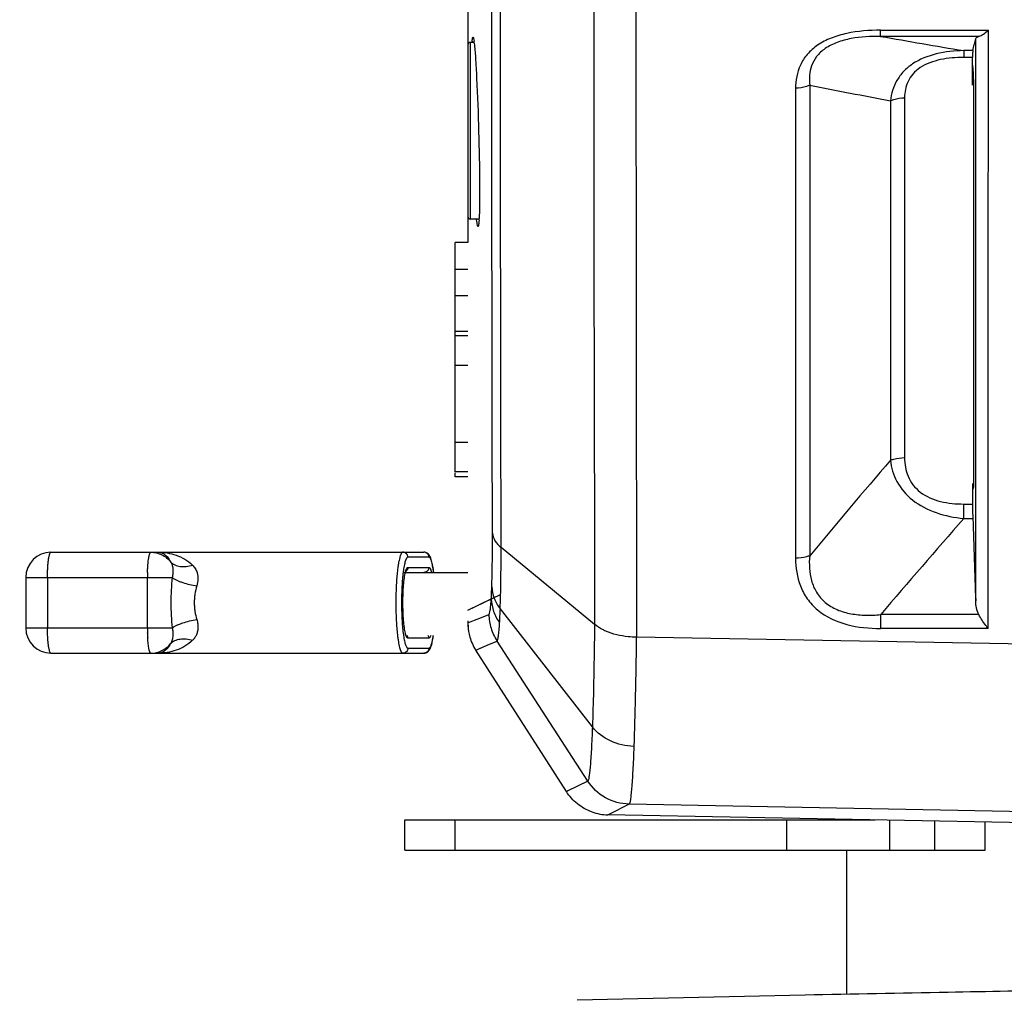
# Model space of a CAD drawing. Units: millimetres. Extents: x 64878 to 67096, y 660 to 2170.
# Drawn here: x 65945 to 65984, y 1385 to 1424 of the extents above; entities that cross this region are included whole.
import ezdxf

# ---------------------------------------------------------------- set-up
doc = ezdxf.new("R2010")
doc.units = ezdxf.units.MM
doc.header["$LTSCALE"] = 16.335
doc.header["$PDMODE"] = 3
doc.header["$PDSIZE"] = 0.3125
doc.layers.get('0').update_dxf_attribs({"linetype": 'CONTINUOUS'})
doc.layers.get('Defpoints').update_dxf_attribs({"linetype": 'CONTINUOUS'})
doc.layers.add('02___PRT_ALL_AXES', color=7, linetype='CONTINUOUS')
doc.layers.add('06___PRT_ALL_SURFS', color=7, linetype='CONTINUOUS')
doc.layers.add('尺寸线', color=3, linetype='CONTINUOUS', lineweight=13)
doc.styles.get("Standard").update_dxf_attribs({"font": 'txt', "height": 20})
doc.dimstyles.new('ISO-25', dxfattribs={"dimtxt": 20, "dimasz": 8, "dimexe": 4, "dimexo": 0.625, "dimgap": 7, "dimtad": 1, "dimtoh": 1, "dimdec": 0, "dimdsep": 46, "dimtxsty": 'Standard', "dimcen": -2.5, "dimadec": 0, "dimazin": 0, "dimtfac": 1, "dimtdec": 0, "dimtmove": 0, "dimatfit": 3, "dimldrblk": 'CLOSEDBLANK', "dimfxl": 1, "dimarcsym": 0})

# ---------------------------------------------------------------- blocks, each defined once
blk = doc.blocks.new('*D22')
at = {"layer": 'Defpoints', "color": 0, "transparency": 16777216}
for p in [(65973.642, 1825.417), (65696.75, 1274.66), (65914.383, 1274.66)]:
    blk.add_point(p, dxfattribs=at)
at = {"layer": '尺寸线', "color": 0, "lineweight": -2, "transparency": 16777216}
for p, q in [((65973.017, 1825.417), (65692.75, 1825.417)), ((65696.75, 1817.417), (65696.75, 1282.66)), ((65913.758, 1274.66), (65692.75, 1274.66))]:
    blk.add_line(p, q, dxfattribs=at)
at = {"layer": '尺寸线', "color": 0, "transparency": 16777216}
for points in [[(65698.084, 1817.417), (65695.417, 1817.417), (65696.75, 1825.417)], [(65695.417, 1282.66), (65698.084, 1282.66), (65696.75, 1274.66)]]:
    blk.add_solid(points, dxfattribs=at)
at = {"layer": '尺寸线', "color": 0, "transparency": 16777216, "insert": (65679.75, 1550.038), "char_height": 20, "attachment_point": 5, "rotation": 90}
blk.add_mtext('551mm', dxfattribs=at)
blk = doc.blocks.new('_ClosedBlank')
at = {"color": 0, "linetype": 'ByBlock', "lineweight": -2}
for p, q in [((-1, 0.1667), (0, 0)), ((-1, 0.1667), (-1, -0.1667)), ((0, 0), (-1, -0.1667))]:
    blk.add_line(p, q, dxfattribs=at)

msp = doc.modelspace()

# ---------------------------------------------------------------- linework, layer by layer
at = {"color": 7, "linetype": 'Continuous'}
for p, q in [((65962.952, 1542.67), (65962.952, 1414.745)), ((65969.603, 1423.988), (65969.63, 1399.102)), ((65979.311, 1423.156), (65983.579, 1423.156)), ((65979.311, 1422.91), (65979.311, 1423.156)), ((65983.576, 1411.928), (65983.579, 1423.156)), ((65963.052, 1415.67), (65963.052, 1422.67)), ((65983.206, 1422.91), (65979.311, 1422.91)), ((65983.079, 1421.775), (65983.079, 1422.83)), ((65983.079, 1421.799), (65983.079, 1422.83)), ((65982.964, 1422.345), (65982.603, 1422.345)), ((65982.603, 1422.345), (65982.603, 1422.077)), ((65982.952, 1422.077), (65982.603, 1422.077)), ((65982.952, 1420.975), (65982.952, 1422.077)), ((65982.952, 1421.775), (65982.965, 1421.603)), ((65983.077, 1412.236), (65983.079, 1421.775)), ((65983.079, 1421.63), (65983.079, 1421.799)), ((65983.079, 1421.01), (65983.079, 1421.63)), ((65975.939, 1420.853), (65975.939, 1402.232)), ((65976.498, 1420.977), (65976.498, 1402.331)), ((65982.99, 1420.975), (65982.989, 1405.189)), ((65979.699, 1420.359), (65979.699, 1406.115)), ((65980.258, 1420.48), (65980.258, 1406.218)), ((65983.077, 1412.236), (65983.078, 1417.716)), ((65962.952, 1414.745), (65962.452, 1414.745)), ((65962.452, 1405.651), (65962.452, 1414.745)), ((65962.952, 1413.67), (65962.452, 1413.67)), ((65962.952, 1412.632), (65962.452, 1412.632)), ((65983.077, 1404.965), (65983.077, 1412.236)), ((65983.576, 1399.449), (65983.576, 1411.928)), ((65962.952, 1411.216), (65962.452, 1411.216)), ((65962.952, 1411.04), (65962.452, 1411.04)), ((65982.989, 1410.692), (65982.989, 1405.189)), ((65962.952, 1409.867), (65962.452, 1409.867)), ((65962.952, 1406.824), (65962.452, 1406.824)), ((65962.952, 1405.651), (65962.452, 1405.651)), ((65962.452, 1405.458), (65962.452, 1405.615)), ((65962.952, 1405.458), (65962.452, 1405.458)), ((65982.952, 1405.189), (65982.952, 1404.381)), ((65982.979, 1404.989), (65982.952, 1404.941)), ((65983.077, 1400.542), (65983.077, 1404.965)), ((65982.603, 1404.381), (65982.952, 1404.381)), ((65982.603, 1403.805), (65982.603, 1404.381)), ((65964.272, 1402.653), (65964.269, 1403.917)), ((65982.603, 1403.805), (65982.964, 1403.805)), ((65946.433, 1402.47), (65961.212, 1402.47)), ((65967.974, 1399.61), (65964.27, 1402.652)), ((65961.411, 1402.27), (65960.575, 1402.27)), ((65950.258, 1401.67), (65950.258, 1401.676)), ((65950.258, 1401.665), (65950.258, 1401.67)), ((65960.377, 1401.67), (65962.952, 1401.67)), ((65960.575, 1401.87), (65961.411, 1401.87)), ((65945.433, 1401.47), (65951.238, 1401.47)), ((65945.433, 1401.47), (65945.433, 1399.47)), ((65946.294, 1401.47), (65946.294, 1399.47)), ((65950.255, 1399.47), (65950.255, 1401.47)), ((65962.952, 1400.17), (65963.881, 1400.619)), ((65963.493, 1399.886), (65963.788, 1400.006)), ((65967.888, 1395.549), (65964.242, 1400.233)), ((65983.203, 1399.998), (65979.311, 1399.998)), ((65979.311, 1399.998), (65979.311, 1399.449)), ((65962.952, 1399.666), (65963.218, 1399.774)), ((65963.218, 1399.774), (65963.493, 1399.886)), ((65945.433, 1399.47), (65951.238, 1399.47)), ((65950.258, 1399.269), (65950.258, 1399.274)), ((65983.576, 1399.449), (65979.311, 1399.449)), ((65961.411, 1399.07), (65960.575, 1399.07)), ((65963.268, 1398.587), (65963.812, 1398.823)), ((65963.812, 1398.823), (65964.109, 1398.952)), ((65967.702, 1393.403), (65964.109, 1398.952)), ((66011.982, 1398.364), (65969.63, 1399.102)), ((65946.433, 1398.47), (65961.212, 1398.47)), ((65960.575, 1398.67), (65961.411, 1398.67)), ((65963.268, 1398.587), (65963.536, 1398.703)), ((65966.86, 1392.983), (65963.268, 1398.587)), ((65967.702, 1393.403), (65966.889, 1392.998)), ((65966.889, 1392.998), (65966.86, 1392.983)), ((65966.889, 1392.998), (65966.883, 1392.995)), ((65969.342, 1392.491), (65968.561, 1392.091)), ((66011.694, 1391.667), (65969.342, 1392.491)), ((65960.452, 1391.86), (65979.097, 1391.86)), ((65960.452, 1390.66), (65960.452, 1391.86)), ((65962.452, 1390.66), (65962.452, 1391.86)), ((65968.561, 1392.091), (65968.505, 1392.063)), ((65968.537, 1392.079), (65968.505, 1392.063)), ((66011.694, 1391.234), (65968.505, 1392.063)), ((65968.561, 1392.091), (65968.537, 1392.079)), ((65975.592, 1390.66), (65975.592, 1391.86)), ((65979.673, 1390.66), (65979.673, 1391.848)), ((65981.452, 1390.66), (65981.452, 1391.814)), ((65983.452, 1390.66), (65983.452, 1391.776)), ((65960.452, 1390.66), (65983.452, 1390.66)), ((65977.952, 1390.66), (65977.952, 1384.953))]:
    msp.add_line(p, q, dxfattribs=at)
msp.add_lwpolyline([(65983.077, 1400.542), (65983.077, 1406.476), (65983.077, 1412.236)], dxfattribs=at)
for centre, radius, start, end in [((65963.052, 1422.57), 0.1, 90, 180), ((65966.546, 1422.44), 3.431, 175.3553, 176.0289), ((65959.861, 1422.277), 3.366, 6.9815, 7.5299), ((65958.741, 1422.14), 4.494, 6.3471, 6.9764), ((66079.961, 1999.301), 585.112, 260.094823, 260.421863), ((65884.767, 1446.025), 101.012, 346.442, 346.72456), ((66074.66, 1920.745), 509.317, 258.88762, 259.25439), ((65963.052, 1415.77), 0.1, 180, 270), ((65969.219, 1416.317), 5.956, 186.2227, 186.4716), ((65957.823, 1415.975), 5.583, 356.4403, 356.8613), ((65956.794, 1416.032), 6.615, 356.8561, 357.0812), ((66203.66, 1213.385), 295.471, 139.28635, 140.24742), ((66208.572, 1205.101), 300.907, 138.67338, 139.63167), ((65946.433, 1401.47), 1, 90, 180), ((65957.361, 1401.47), 7.105, 178.428, 180.0013), ((65964.952, 1399.753), 2, 180, 187.4093), ((65964.947, 1399.666), 1.994, 180.0065, 184.9286), ((65946.433, 1399.47), 1, 180, 270), ((65957.297, 1399.469), 7.041, 179.9915, 181.5792), ((65956.735, 1399.453), 6.479, 181.6194, 182.5161), ((65967.125, 1399.996), 7.008, 185.9562, 186.8175), ((65965.349, 1399.886), 4.998, 187.1231, 188.2668), ((65964.961, 1399.667), 2.009, 184.926, 189.5379), ((65964.951, 1399.665), 1.998, 189.5326, 196.3042), ((65956.185, 1399.428), 5.929, 182.5101, 183.2964), ((65960.374, 1399.07), 0.202, 359.9961, 30.0769), ((65961.209, 1399.07), 0.202, 359.9961, 30.0769), ((65964.96, 1399.67), 2.009, 196.3569, 212.6117), ((65968.547, 1394.081), 2.018, 250.2343, 268.8232)]:
    msp.add_arc(centre, radius, start, end, dxfattribs=at)
for points, knots in [([(65963.927, 1403.229), (65963.922, 1405.597), (65963.907, 1414.354), (65963.897, 1423.112), (65963.902, 1429.502)], [0, 0, 0, 0, 0.270313, 1, 1, 1, 1]), ([(65964.269, 1403.917), (65964.265, 1406.147), (65964.25, 1414.417), (65964.242, 1422.687), (65964.246, 1428.727)], [0, 0, 0, 0, 0.269604, 1, 1, 1, 1]), ([(65967.949, 1424.645), (65967.953, 1422.737), (65967.949, 1418.798), (65967.945, 1410.453), (65967.974, 1404.016), (65967.976, 1399.61)], [0, 0, 0, 0, 0.228582, 0.4721, 1, 1, 1, 1]), ([(65979.311, 1423.156), (65978.862, 1423.156), (65978.192, 1423.107), (65977.355, 1422.865), (65976.815, 1422.591), (65976.394, 1422.222), (65976.028, 1421.659), (65975.938, 1421.166), (65975.939, 1420.853)], [0, 0, 0, 0, 0.293519, 0.434555, 0.56637, 0.686199, 0.79571, 1, 1, 1, 1]), ([(65983.206, 1422.91), (65983.268, 1422.929), (65983.401, 1423.004), (65983.517, 1423.098), (65983.579, 1423.156)], [0, 0, 0, 0, 0.4366, 1, 1, 1, 1]), ([(65963.126, 1422.718), (65963.128, 1422.744), (65963.134, 1422.793), (65963.137, 1422.833), (65963.153, 1422.888), (65963.162, 1422.88)], [0, 0, 0, 0, 0.46471, 0.784321, 1, 1, 1, 1]), ([(65963.162, 1422.88), (65963.166, 1422.876), (65963.172, 1422.859), (65963.186, 1422.806), (65963.193, 1422.756), (65963.198, 1422.718)], [0, 0, 0, 0, 0.109174, 0.311115, 1, 1, 1, 1]), ([(65963.207, 1422.637), (65963.228, 1422.453), (65963.262, 1421.993), (65963.327, 1420.824), (65963.362, 1419.839), (65963.381, 1419.128)], [0, 0, 0, 0, 0.158567, 0.392919, 1, 1, 1, 1]), ([(65979.311, 1422.91), (65978.919, 1422.916), (65978.332, 1422.885), (65977.594, 1422.692), (65977.119, 1422.46), (65976.764, 1422.137), (65976.494, 1421.646), (65976.469, 1421.232), (65976.498, 1420.977)], [0, 0, 0, 0, 0.299039, 0.444467, 0.579403, 0.698529, 0.804314, 1, 1, 1, 1]), ([(65983.079, 1422.83), (65983.083, 1422.847), (65983.126, 1422.885), (65983.174, 1422.901), (65983.206, 1422.91)], [0, 0, 0, 0, 0.35244, 1, 1, 1, 1]), ([(65982.603, 1422.345), (65982.238, 1422.339), (65981.531, 1422.269), (65980.709, 1421.949), (65980.21, 1421.533), (65979.859, 1421.061), (65979.731, 1420.637), (65979.699, 1420.359)], [0, 0, 0, 0, 0.283534, 0.547322, 0.668462, 0.782775, 1, 1, 1, 1]), ([(65982.964, 1422.345), (65982.957, 1422.315), (65982.955, 1422.225), (65982.952, 1422.136), (65982.952, 1422.077)], [0, 0, 0, 0, 0.342952, 1, 1, 1, 1]), ([(65982.603, 1422.077), (65982.295, 1422.077), (65981.835, 1422.043), (65981.259, 1421.879), (65980.883, 1421.692), (65980.585, 1421.439), (65980.323, 1421.047), (65980.258, 1420.7), (65980.258, 1420.48)], [0, 0, 0, 0, 0.28972, 0.429657, 0.561447, 0.682313, 0.793274, 1, 1, 1, 1]), ([(65982.965, 1421.603), (65982.967, 1421.569), (65982.977, 1421.423), (65982.983, 1421.277), (65982.986, 1421.165)], [0, 0, 0, 0, 0.233068, 1, 1, 1, 1]), ([(65982.986, 1421.165), (65982.987, 1421.148), (65982.989, 1421.084), (65982.99, 1421.021), (65982.99, 1420.975)], [0, 0, 0, 0, 0.276254, 1, 1, 1, 1]), ([(65976.498, 1420.977), (65976.456, 1420.957), (65976.278, 1420.883), (65976.084, 1420.853), (65975.939, 1420.853)], [0, 0, 0, 0, 0.241996, 1, 1, 1, 1]), ([(65979.699, 1420.359), (65979.741, 1420.379), (65979.919, 1420.451), (65980.113, 1420.48), (65980.258, 1420.48)], [0, 0, 0, 0, 0.2415, 1, 1, 1, 1]), ([(65963.381, 1419.128), (65963.4, 1418.445), (65963.419, 1417.491), (65963.418, 1416.347), (65963.409, 1415.886), (65963.4, 1415.695)], [0, 0, 0, 0, 0.597271, 0.833224, 1, 1, 1, 1]), ([(65963.36, 1415.381), (65963.359, 1415.379), (65963.351, 1415.378), (65963.345, 1415.391), (65963.338, 1415.409), (65963.327, 1415.454), (65963.314, 1415.533), (65963.305, 1415.604), (65963.301, 1415.646)], [0, 0, 0, 0, 0.024567, 0.063276, 0.133661, 0.238174, 0.550608, 1, 1, 1, 1]), ([(65963.396, 1415.628), (65963.394, 1415.595), (65963.389, 1415.537), (65963.382, 1415.462), (65963.373, 1415.413), (65963.366, 1415.387), (65963.36, 1415.381)], [0, 0, 0, 0, 0.397815, 0.697554, 0.897599, 1, 1, 1, 1]), ([(65979.699, 1406.115), (65979.741, 1406.132), (65979.921, 1406.193), (65980.113, 1406.218), (65980.258, 1406.218)], [0, 0, 0, 0, 0.238477, 1, 1, 1, 1]), ([(65980.258, 1406.218), (65980.258, 1405.969), (65980.321, 1405.581), (65980.581, 1405.128), (65980.985, 1404.727), (65981.69, 1404.433), (65982.295, 1404.381), (65982.603, 1404.381)], [0, 0, 0, 0, 0.222467, 0.338962, 0.461657, 0.724519, 1, 1, 1, 1]), ([(65979.699, 1406.115), (65979.731, 1405.824), (65979.908, 1405.218), (65980.562, 1404.465), (65981.516, 1403.988), (65982.234, 1403.845), (65982.603, 1403.805)], [0, 0, 0, 0, 0.218412, 0.457875, 0.722709, 1, 1, 1, 1]), ([(65982.989, 1405.189), (65982.989, 1405.163), (65982.989, 1405.117), (65982.987, 1405.057), (65982.984, 1405.017), (65982.982, 1404.995), (65982.979, 1404.989)], [0, 0, 0, 0, 0.387349, 0.691314, 0.898047, 1, 1, 1, 1]), ([(65982.952, 1404.381), (65982.952, 1404.337), (65982.954, 1404.145), (65982.958, 1403.953), (65982.964, 1403.805)], [0, 0, 0, 0, 0.227676, 1, 1, 1, 1]), ([(65963.903, 1401.102), (65963.907, 1401.247), (65963.927, 1401.956), (65963.929, 1402.666), (65963.927, 1403.229)], [0, 0, 0, 0, 0.205294, 1, 1, 1, 1]), ([(65963.927, 1403.229), (65963.936, 1403.124), (65964.016, 1402.9), (65964.177, 1402.731), (65964.272, 1402.653)], [0, 0, 0, 0, 0.463831, 1, 1, 1, 1]), ([(65946.294, 1401.47), (65946.294, 1401.535), (65946.296, 1401.662), (65946.304, 1401.847), (65946.316, 1402.018), (65946.33, 1402.148), (65946.344, 1402.24), (65946.355, 1402.299), (65946.367, 1402.349), (65946.379, 1402.391), (65946.39, 1402.42), (65946.399, 1402.439), (65946.409, 1402.456), (65946.422, 1402.47), (65946.433, 1402.47)], [0, 0, 0, 0, 0.190072, 0.372988, 0.54188, 0.690468, 0.755421, 0.813369, 0.863824, 0.906436, 0.940991, 0.955267, 0.967595, 1, 1, 1, 1]), ([(65950.258, 1401.676), (65950.26, 1401.73), (65950.264, 1401.835), (65950.274, 1401.986), (65950.288, 1402.122), (65950.302, 1402.224), (65950.316, 1402.295), (65950.326, 1402.34), (65950.336, 1402.378), (65950.347, 1402.41), (65950.358, 1402.436), (65950.369, 1402.454), (65950.381, 1402.466), (65950.39, 1402.47), (65950.394, 1402.47)], [0, 0, 0, 0, 0.198555, 0.38437, 0.552233, 0.697493, 0.760418, 0.816318, 0.864893, 0.905927, 0.939371, 0.965443, 0.984928, 1, 1, 1, 1]), ([(65950.394, 1402.47), (65950.469, 1402.47), (65950.619, 1402.452), (65950.831, 1402.377), (65951.021, 1402.255), (65951.127, 1402.147), (65951.173, 1402.088)], [0, 0, 0, 0, 0.249476, 0.499175, 0.749308, 1, 1, 1, 1]), ([(65950.673, 1402.47), (65950.718, 1402.47), (65950.813, 1402.454), (65950.949, 1402.383), (65951.077, 1402.26), (65951.143, 1402.151), (65951.173, 1402.088)], [0, 0, 0, 0, 0.205389, 0.427554, 0.684694, 1, 1, 1, 1]), ([(65950.673, 1402.47), (65950.794, 1402.47), (65951.039, 1402.45), (65951.399, 1402.361), (65951.745, 1402.206), (65951.952, 1402.051), (65952.044, 1401.96)], [0, 0, 0, 0, 0.243838, 0.489665, 0.740199, 1, 1, 1, 1]), ([(65960.377, 1402.47), (65960.372, 1402.47), (65960.36, 1402.467), (65960.344, 1402.456), (65960.328, 1402.438), (65960.312, 1402.415), (65960.297, 1402.385), (65960.282, 1402.348), (65960.267, 1402.306), (65960.246, 1402.237), (65960.222, 1402.136), (65960.197, 1401.999), (65960.174, 1401.841), (65960.161, 1401.729), (65960.155, 1401.67)], [0, 0, 0, 0, 0.019284, 0.041502, 0.068598, 0.101631, 0.141119, 0.187293, 0.240242, 0.299936, 0.43909, 0.603479, 0.791218, 1, 1, 1, 1]), ([(65960.575, 1402.27), (65960.575, 1402.296), (65960.565, 1402.348), (65960.521, 1402.415), (65960.455, 1402.459), (65960.403, 1402.47), (65960.377, 1402.47)], [0, 0, 0, 0, 0.25116, 0.501597, 0.751099, 1, 1, 1, 1]), ([(65961.6, 1401.674), (65961.594, 1401.724), (65961.581, 1401.821), (65961.558, 1401.957), (65961.533, 1402.077), (65961.504, 1402.182), (65961.47, 1402.275), (65961.431, 1402.346), (65961.387, 1402.398), (65961.341, 1402.435), (65961.282, 1402.463), (65961.236, 1402.47), (65961.212, 1402.47)], [0, 0, 0, 0, 0.160216, 0.30453, 0.432447, 0.5448, 0.645094, 0.742799, 0.796608, 0.857826, 0.926029, 1, 1, 1, 1]), ([(65961.411, 1402.27), (65961.411, 1402.29), (65961.404, 1402.331), (65961.377, 1402.386), (65961.334, 1402.431), (65961.298, 1402.451), (65961.279, 1402.458)], [0, 0, 0, 0, 0.25084, 0.501273, 0.751004, 1, 1, 1, 1]), ([(65964.233, 1400.226), (65964.25, 1400.585), (65964.267, 1401.394), (65964.27, 1402.203), (65964.27, 1402.652)], [0, 0, 0, 0, 0.444052, 1, 1, 1, 1]), ([(65976.498, 1402.331), (65976.456, 1402.315), (65976.275, 1402.255), (65976.083, 1402.232), (65975.939, 1402.232)], [0, 0, 0, 0, 0.237982, 1, 1, 1, 1]), ([(65976.498, 1402.331), (65976.483, 1402.167), (65976.476, 1401.834), (65976.553, 1401.338), (65976.753, 1400.862), (65977.103, 1400.454), (65977.585, 1400.169), (65978.14, 1400.014), (65978.723, 1399.963), (65979.116, 1399.98), (65979.311, 1399.998)], [0, 0, 0, 0, 0.114495, 0.229427, 0.346162, 0.467552, 0.595387, 0.728266, 0.863822, 1, 1, 1, 1]), ([(65951.173, 1402.088), (65951.196, 1402.064), (65951.249, 1402.02), (65951.372, 1401.948), (65951.556, 1401.897), (65951.798, 1401.896), (65951.962, 1401.933), (65952.044, 1401.96)], [0, 0, 0, 0, 0.10843, 0.220566, 0.459001, 0.719785, 1, 1, 1, 1]), ([(65951.173, 1402.088), (65951.19, 1402.06), (65951.22, 1401.999), (65951.25, 1401.898), (65951.265, 1401.787), (65951.265, 1401.709), (65951.264, 1401.67)], [0, 0, 0, 0, 0.227267, 0.467867, 0.725224, 1, 1, 1, 1]), ([(65952.044, 1401.96), (65952.084, 1401.921), (65952.156, 1401.831), (65952.204, 1401.726), (65952.221, 1401.671)], [0, 0, 0, 0, 0.492132, 1, 1, 1, 1]), ([(65960.575, 1402.27), (65960.554, 1402.27), (65960.529, 1402.241), (65960.51, 1402.207), (65960.497, 1402.18), (65960.485, 1402.149), (65960.468, 1402.098), (65960.448, 1402.024), (65960.427, 1401.921), (65960.407, 1401.803), (65960.395, 1401.719), (65960.389, 1401.675)], [0, 0, 0, 0, 0.101923, 0.141628, 0.187791, 0.240548, 0.299942, 0.438361, 0.602193, 0.790003, 1, 1, 1, 1]), ([(65961.597, 1401.675), (65961.591, 1401.719), (65961.579, 1401.803), (65961.559, 1401.921), (65961.538, 1402.024), (65961.518, 1402.098), (65961.501, 1402.149), (65961.489, 1402.18), (65961.476, 1402.207), (65961.457, 1402.241), (65961.432, 1402.27), (65961.411, 1402.27)], [0, 0, 0, 0, 0.209997, 0.397807, 0.561639, 0.700058, 0.759452, 0.812209, 0.858372, 0.898077, 1, 1, 1, 1]), ([(65975.939, 1402.232), (65975.938, 1401.861), (65976.024, 1401.287), (65976.386, 1400.604), (65976.954, 1399.992), (65977.976, 1399.529), (65978.861, 1399.449), (65979.311, 1399.449)], [0, 0, 0, 0, 0.225015, 0.342192, 0.464924, 0.726362, 1, 1, 1, 1]), ([(65951.264, 1401.67), (65951.263, 1401.653), (65951.259, 1401.586), (65951.249, 1401.519), (65951.238, 1401.47)], [0, 0, 0, 0, 0.242995, 1, 1, 1, 1]), ([(65952.221, 1401.671), (65952.234, 1401.631), (65952.252, 1401.546), (65952.262, 1401.366), (65952.239, 1401.227), (65952.213, 1401.136)], [0, 0, 0, 0, 0.231878, 0.47615, 1, 1, 1, 1]), ([(65960.155, 1401.67), (65960.145, 1401.579), (65960.129, 1401.39), (65960.106, 1400.99), (65960.095, 1400.47), (65960.106, 1399.949), (65960.129, 1399.549), (65960.145, 1399.36), (65960.155, 1399.269)], [0, 0, 0, 0, 0.11351, 0.23678, 0.5, 0.76322, 0.88649, 1, 1, 1, 1]), ([(65960.389, 1401.675), (65960.378, 1401.587), (65960.359, 1401.401), (65960.332, 1401), (65960.32, 1400.471), (65960.332, 1399.942), (65960.359, 1399.54), (65960.378, 1399.354), (65960.389, 1399.266)], [0, 0, 0, 0, 0.109902, 0.232563, 0.499887, 0.76727, 0.890002, 1, 1, 1, 1]), ([(65960.476, 1399.265), (65960.468, 1399.299), (65960.454, 1399.373), (65960.427, 1399.543), (65960.403, 1399.791), (65960.385, 1400.119), (65960.379, 1400.47), (65960.385, 1400.82), (65960.403, 1401.148), (65960.427, 1401.396), (65960.454, 1401.566), (65960.468, 1401.64), (65960.476, 1401.674)], [0, 0, 0, 0, 0.043097, 0.093555, 0.21336, 0.351838, 0.5, 0.648162, 0.78664, 0.906445, 0.956903, 1, 1, 1, 1]), ([(65960.476, 1401.674), (65960.477, 1401.679), (65960.481, 1401.696), (65960.486, 1401.714), (65960.49, 1401.726)], [0, 0, 0, 0, 0.262492, 1, 1, 1, 1]), ([(65960.484, 1401.67), (65960.485, 1401.675), (65960.49, 1401.692), (65960.495, 1401.708), (65960.5, 1401.719)], [0, 0, 0, 0, 0.307067, 1, 1, 1, 1]), ([(65960.49, 1401.726), (65960.496, 1401.747), (65960.507, 1401.784), (65960.525, 1401.825), (65960.541, 1401.849), (65960.552, 1401.86), (65960.564, 1401.868), (65960.572, 1401.87), (65960.575, 1401.87)], [0, 0, 0, 0, 0.374607, 0.659621, 0.769824, 0.860442, 0.935027, 1, 1, 1, 1]), ([(65960.575, 1401.87), (65960.575, 1401.839), (65960.561, 1401.777), (65960.521, 1401.728), (65960.497, 1401.71)], [0, 0, 0, 0, 0.500914, 1, 1, 1, 1]), ([(65961.411, 1401.87), (65961.411, 1401.844), (65961.4, 1401.791), (65961.356, 1401.725), (65961.29, 1401.68), (65961.238, 1401.67), (65961.212, 1401.67)], [0, 0, 0, 0, 0.25116, 0.501597, 0.751099, 1, 1, 1, 1]), ([(65961.411, 1401.87), (65961.415, 1401.87), (65961.425, 1401.867), (65961.438, 1401.857), (65961.451, 1401.84), (65961.463, 1401.818), (65961.475, 1401.791), (65961.493, 1401.742), (65961.503, 1401.703), (65961.51, 1401.674)], [0, 0, 0, 0, 0.058593, 0.128634, 0.217017, 0.327064, 0.460147, 0.616752, 1, 1, 1, 1]), ([(65951.238, 1401.47), (65951.221, 1401.304), (65951.193, 1400.971), (65951.177, 1400.47), (65951.193, 1399.968), (65951.221, 1399.635), (65951.238, 1399.47)], [0, 0, 0, 0, 0.249219, 0.5, 0.750782, 1, 1, 1, 1]), ([(65951.238, 1401.47), (65951.264, 1401.451), (65951.323, 1401.413), (65951.421, 1401.362), (65951.533, 1401.313), (65951.702, 1401.251), (65951.929, 1401.187), (65952.117, 1401.15), (65952.213, 1401.136)], [0, 0, 0, 0, 0.093804, 0.200681, 0.318859, 0.446368, 0.719665, 1, 1, 1, 1]), ([(65952.213, 1401.136), (65952.182, 1401.029), (65952.143, 1400.865), (65952.115, 1400.641), (65952.107, 1400.47), (65952.115, 1400.298), (65952.143, 1400.074), (65952.182, 1399.91), (65952.213, 1399.803)], [0, 0, 0, 0, 0.247204, 0.373254, 0.5, 0.626747, 0.752796, 1, 1, 1, 1]), ([(65963.881, 1400.619), (65963.883, 1400.656), (65963.892, 1400.817), (65963.899, 1400.978), (65963.903, 1401.102)], [0, 0, 0, 0, 0.230174, 1, 1, 1, 1]), ([(65963.903, 1401.102), (65963.909, 1400.947), (65963.975, 1400.631), (65964.134, 1400.352), (65964.233, 1400.226)], [0, 0, 0, 0, 0.492042, 1, 1, 1, 1]), ([(65963.788, 1400.006), (65963.794, 1400.008), (65963.805, 1400.025), (65963.824, 1400.079), (65963.843, 1400.194), (65963.864, 1400.382), (65963.875, 1400.532), (65963.881, 1400.618)], [0, 0, 0, 0, 0.030454, 0.085541, 0.279877, 0.58529, 1, 1, 1, 1]), ([(65963.881, 1400.615), (65963.888, 1400.448), (65963.952, 1400.111), (65964.112, 1399.808), (65964.211, 1399.67)], [0, 0, 0, 0, 0.49566, 1, 1, 1, 1]), ([(65963.788, 1400.006), (65963.791, 1399.821), (65963.85, 1399.449), (65964.008, 1399.108), (65964.109, 1398.952)], [0, 0, 0, 0, 0.499991, 1, 1, 1, 1]), ([(65964.211, 1399.67), (65964.216, 1399.759), (65964.222, 1399.947), (65964.239, 1400.134), (65964.242, 1400.233)], [0, 0, 0, 0, 0.472916, 1, 1, 1, 1]), ([(65983.576, 1399.449), (65983.541, 1399.489), (65983.401, 1399.66), (65983.278, 1399.847), (65983.203, 1399.998)], [0, 0, 0, 0, 0.237778, 1, 1, 1, 1]), ([(65951.238, 1399.47), (65951.264, 1399.489), (65951.323, 1399.526), (65951.421, 1399.577), (65951.533, 1399.626), (65951.702, 1399.688), (65951.929, 1399.753), (65952.117, 1399.789), (65952.213, 1399.803)], [0, 0, 0, 0, 0.093804, 0.200681, 0.31886, 0.446368, 0.719665, 1, 1, 1, 1]), ([(65952.213, 1399.803), (65952.229, 1399.746), (65952.253, 1399.634), (65952.261, 1399.466), (65952.238, 1399.309), (65952.203, 1399.213), (65952.181, 1399.168)], [0, 0, 0, 0, 0.272236, 0.530024, 0.771923, 1, 1, 1, 1]), ([(65964.109, 1398.952), (65964.116, 1398.956), (65964.127, 1398.976), (65964.14, 1399.014), (65964.153, 1399.074), (65964.172, 1399.194), (65964.193, 1399.395), (65964.205, 1399.57), (65964.211, 1399.67)], [0, 0, 0, 0, 0.03111, 0.087153, 0.170411, 0.281427, 0.586452, 1, 1, 1, 1]), ([(65967.974, 1399.61), (65967.969, 1399.218), (65967.95, 1397.864), (65967.922, 1396.51), (65967.888, 1395.547)], [0, 0, 0, 0, 0.289125, 1, 1, 1, 1]), ([(65968.419, 1399.345), (65968.376, 1399.363), (65968.22, 1399.438), (65968.071, 1399.531), (65967.974, 1399.613)], [0, 0, 0, 0, 0.266422, 1, 1, 1, 1]), ([(65946.433, 1398.47), (65946.422, 1398.47), (65946.409, 1398.483), (65946.399, 1398.5), (65946.39, 1398.519), (65946.379, 1398.548), (65946.367, 1398.59), (65946.355, 1398.641), (65946.344, 1398.699), (65946.33, 1398.791), (65946.316, 1398.921), (65946.304, 1399.092), (65946.296, 1399.277), (65946.294, 1399.405), (65946.294, 1399.47)], [0, 0, 0, 0, 0.032404, 0.044732, 0.059008, 0.093562, 0.136174, 0.186628, 0.244576, 0.309529, 0.458116, 0.627008, 0.809925, 1, 1, 1, 1]), ([(65951.238, 1399.47), (65951.249, 1399.419), (65951.264, 1399.319), (65951.266, 1399.218), (65951.263, 1399.169)], [0, 0, 0, 0, 0.515633, 1, 1, 1, 1]), ([(65960.492, 1399.205), (65960.491, 1399.209), (65960.485, 1399.229), (65960.48, 1399.249), (65960.476, 1399.265)], [0, 0, 0, 0, 0.235121, 1, 1, 1, 1]), ([(65960.504, 1399.168), (65960.503, 1399.171), (65960.499, 1399.183), (65960.495, 1399.195), (65960.492, 1399.205)], [0, 0, 0, 0, 0.23732, 1, 1, 1, 1]), ([(65969.627, 1399.103), (65969.52, 1399.104), (65969.108, 1399.128), (65968.698, 1399.223), (65968.419, 1399.345)], [0, 0, 0, 0, 0.261246, 1, 1, 1, 1]), ([(65950.394, 1398.47), (65950.391, 1398.47), (65950.383, 1398.472), (65950.373, 1398.481), (65950.363, 1398.495), (65950.353, 1398.514), (65950.344, 1398.538), (65950.334, 1398.567), (65950.325, 1398.601), (65950.313, 1398.655), (65950.299, 1398.734), (65950.286, 1398.84), (65950.274, 1398.959), (65950.268, 1399.043), (65950.266, 1399.087)], [0, 0, 0, 0, 0.016417, 0.036616, 0.062712, 0.095626, 0.13569, 0.18299, 0.237436, 0.298839, 0.44146, 0.608184, 0.795662, 1, 1, 1, 1]), ([(65950.394, 1398.47), (65950.469, 1398.47), (65950.619, 1398.487), (65950.831, 1398.563), (65951.021, 1398.684), (65951.127, 1398.792), (65951.173, 1398.852)], [0, 0, 0, 0, 0.249476, 0.499175, 0.749308, 1, 1, 1, 1]), ([(65952.044, 1398.979), (65951.952, 1398.888), (65951.745, 1398.734), (65951.399, 1398.578), (65951.039, 1398.489), (65950.794, 1398.47), (65950.673, 1398.47)], [0, 0, 0, 0, 0.259797, 0.510331, 0.756162, 1, 1, 1, 1]), ([(65951.173, 1398.852), (65951.143, 1398.788), (65951.077, 1398.679), (65950.949, 1398.556), (65950.813, 1398.485), (65950.718, 1398.47), (65950.673, 1398.47)], [0, 0, 0, 0, 0.315303, 0.572444, 0.794612, 1, 1, 1, 1]), ([(65951.263, 1399.169), (65951.26, 1399.111), (65951.244, 1399), (65951.201, 1398.896), (65951.173, 1398.852)], [0, 0, 0, 0, 0.525131, 1, 1, 1, 1]), ([(65951.173, 1398.852), (65951.196, 1398.875), (65951.249, 1398.92), (65951.372, 1398.991), (65951.556, 1399.043), (65951.798, 1399.044), (65951.962, 1399.006), (65952.044, 1398.979)], [0, 0, 0, 0, 0.10843, 0.220567, 0.459001, 0.719785, 1, 1, 1, 1]), ([(65952.181, 1399.168), (65952.164, 1399.133), (65952.123, 1399.066), (65952.072, 1399.006), (65952.044, 1398.979)], [0, 0, 0, 0, 0.503374, 1, 1, 1, 1]), ([(65960.166, 1399.165), (65960.173, 1399.113), (65960.186, 1399.015), (65960.208, 1398.877), (65960.233, 1398.757), (65960.258, 1398.658), (65960.282, 1398.588), (65960.302, 1398.543), (65960.317, 1398.517), (65960.331, 1398.496), (65960.346, 1398.481), (65960.361, 1398.472), (65960.372, 1398.47), (65960.377, 1398.47)], [0, 0, 0, 0, 0.209168, 0.396472, 0.560007, 0.698221, 0.810132, 0.856155, 0.895676, 0.928968, 0.9566, 0.979653, 1, 1, 1, 1]), ([(65960.403, 1399.167), (65960.408, 1399.13), (65960.419, 1399.059), (65960.438, 1398.96), (65960.459, 1398.874), (65960.48, 1398.803), (65960.502, 1398.746), (65960.522, 1398.709), (65960.539, 1398.688), (65960.551, 1398.678), (65960.563, 1398.671), (65960.571, 1398.67), (65960.575, 1398.67)], [0, 0, 0, 0, 0.208921, 0.395106, 0.557114, 0.693923, 0.804958, 0.890584, 0.924497, 0.953199, 0.977785, 1, 1, 1, 1]), ([(65960.575, 1399.07), (65960.572, 1399.07), (65960.566, 1399.071), (65960.556, 1399.076), (65960.547, 1399.084), (65960.534, 1399.1), (65960.519, 1399.128), (65960.509, 1399.153), (65960.504, 1399.168)], [0, 0, 0, 0, 0.073031, 0.153713, 0.247694, 0.358541, 0.637992, 1, 1, 1, 1]), ([(65961.212, 1398.47), (65961.234, 1398.47), (65961.277, 1398.475), (65961.347, 1398.506), (65961.401, 1398.554), (65961.437, 1398.606), (65961.465, 1398.657), (65961.494, 1398.726), (65961.521, 1398.818), (65961.546, 1398.921), (65961.568, 1399.039), (65961.581, 1399.122), (65961.587, 1399.165)], [0, 0, 0, 0, 0.076517, 0.147033, 0.268456, 0.320611, 0.370476, 0.47132, 0.581601, 0.705702, 0.845145, 1, 1, 1, 1]), ([(65961.482, 1399.168), (65961.477, 1399.153), (65961.467, 1399.128), (65961.452, 1399.1), (65961.439, 1399.084), (65961.43, 1399.076), (65961.42, 1399.071), (65961.414, 1399.07), (65961.411, 1399.07)], [0, 0, 0, 0, 0.362008, 0.641459, 0.752306, 0.846287, 0.926969, 1, 1, 1, 1]), ([(65961.411, 1398.67), (65961.415, 1398.67), (65961.423, 1398.671), (65961.435, 1398.678), (65961.447, 1398.688), (65961.464, 1398.709), (65961.484, 1398.746), (65961.506, 1398.803), (65961.527, 1398.874), (65961.548, 1398.96), (65961.567, 1399.059), (65961.578, 1399.13), (65961.583, 1399.167)], [0, 0, 0, 0, 0.022215, 0.046801, 0.075503, 0.109416, 0.195042, 0.306077, 0.442886, 0.604894, 0.791079, 1, 1, 1, 1]), ([(65969.627, 1399.103), (65969.617, 1398.303), (65969.592, 1396.861), (65969.556, 1395.419), (65969.533, 1394.776)], [0, 0, 0, 0, 0.554128, 1, 1, 1, 1]), ([(65960.575, 1398.67), (65960.575, 1398.644), (65960.565, 1398.591), (65960.521, 1398.525), (65960.455, 1398.48), (65960.403, 1398.47), (65960.377, 1398.47)], [0, 0, 0, 0, 0.25116, 0.501597, 0.751099, 1, 1, 1, 1]), ([(65961.411, 1398.67), (65961.411, 1398.644), (65961.4, 1398.591), (65961.356, 1398.525), (65961.29, 1398.48), (65961.238, 1398.47), (65961.212, 1398.47)], [0, 0, 0, 0, 0.25116, 0.501597, 0.751099, 1, 1, 1, 1]), ([(65967.888, 1395.549), (65967.876, 1395.249), (65967.858, 1394.829), (65967.826, 1394.308), (65967.803, 1394.006), (65967.78, 1393.765), (65967.757, 1393.588), (65967.736, 1393.479), (65967.718, 1393.425), (65967.708, 1393.408), (65967.702, 1393.404)], [0, 0, 0, 0, 0.416624, 0.584769, 0.725074, 0.836941, 0.919948, 0.973915, 0.990232, 1, 1, 1, 1]), ([(65969.533, 1394.776), (65969.214, 1394.783), (65968.588, 1394.92), (65968.073, 1395.312), (65967.888, 1395.55)], [0, 0, 0, 0, 0.514174, 1, 1, 1, 1]), ([(65969.533, 1394.776), (65969.526, 1394.607), (65969.513, 1394.288), (65969.491, 1393.84), (65969.468, 1393.454), (65969.445, 1393.133), (65969.421, 1392.877), (65969.397, 1392.688), (65969.376, 1392.571), (65969.358, 1392.514), (65969.348, 1392.496), (65969.342, 1392.491)], [0, 0, 0, 0, 0.221448, 0.416808, 0.585018, 0.725354, 0.837227, 0.920229, 0.974172, 0.990414, 1, 1, 1, 1]), ([(65969.342, 1392.491), (65969.02, 1392.497), (65968.368, 1392.671), (65967.878, 1393.133), (65967.702, 1393.403)], [0, 0, 0, 0, 0.499952, 1, 1, 1, 1]), ([(65967.864, 1392.181), (65967.66, 1392.255), (65967.273, 1392.471), (65966.977, 1392.8), (65966.86, 1392.983)], [0, 0, 0, 0, 0.499992, 1, 1, 1, 1])]:
    msp.add_open_spline(points, degree=3, knots=knots, dxfattribs=at)
for points in [[(65982.964, 1403.805), (65983.002, 1402.717), (65983.039, 1401.63), (65983.077, 1400.542)], [(65961.279, 1402.458), (65961.258, 1402.466), (65961.235, 1402.47), (65961.212, 1402.47)], [(65983.203, 1399.998), (65983.12, 1400.165), (65983.083, 1400.356), (65983.077, 1400.542)]]:
    msp.add_open_spline(points, degree=3, dxfattribs=at)
at = {"layer": '02___PRT_ALL_AXES', "color": 7, "linetype": 'Continuous'}
for p, q in [((65963.202, 1422.67), (65963.052, 1422.67)), ((65963.398, 1415.67), (65963.052, 1415.67))]:
    msp.add_line(p, q, dxfattribs=at)
at = {"layer": '02___PRT_ALL_AXES', "color": 6, "linetype": 'Continuous'}
msp.add_line((65962.952, 1400.17), (65964.252, 1400.798), dxfattribs=at)
at = {"layer": '02___PRT_ALL_AXES', "color": 7, "linetype": 'Continuous'}
msp.add_open_spline([(66017.452, 1385.753), (66012.873, 1385.65), (66004.207, 1385.462), (65992.383, 1385.225), (65983.25, 1385.052), (65978.205, 1384.96), (65976.317, 1384.92)], degree=3, knots=[0, 0, 0, 0, 0.333963, 0.632077, 0.862335, 1, 1, 1, 1], dxfattribs=at)
at = {"layer": '06___PRT_ALL_SURFS', "color": 6, "linetype": 'Continuous'}
msp.add_line((65962.952, 1400.17), (65964.252, 1400.798), dxfattribs=at)
at = {"layer": '06___PRT_ALL_SURFS', "color": 7, "linetype": 'Continuous'}
msp.add_line((65976.317, 1384.92), (65967.291, 1384.726), dxfattribs=at)

# ---------------------------------------------------------------- dimensions: what is measured, and where the dimension line sits
at = {"layer": '尺寸线'}
dim = msp.add_linear_dim(base=(65696.75, 1274.66), p1=(65973.642, 1825.417), p2=(65914.383, 1274.66), angle=90, dimstyle='ISO-25', override={"dimpost": 'mm'}, dxfattribs=at)
dim.commit()
dim.dimension.update_dxf_attribs({"geometry": '*D22', "text_midpoint": (65696.75, 1550.038), "dimtype": 160})

doc.saveas('drawing.dxf')
